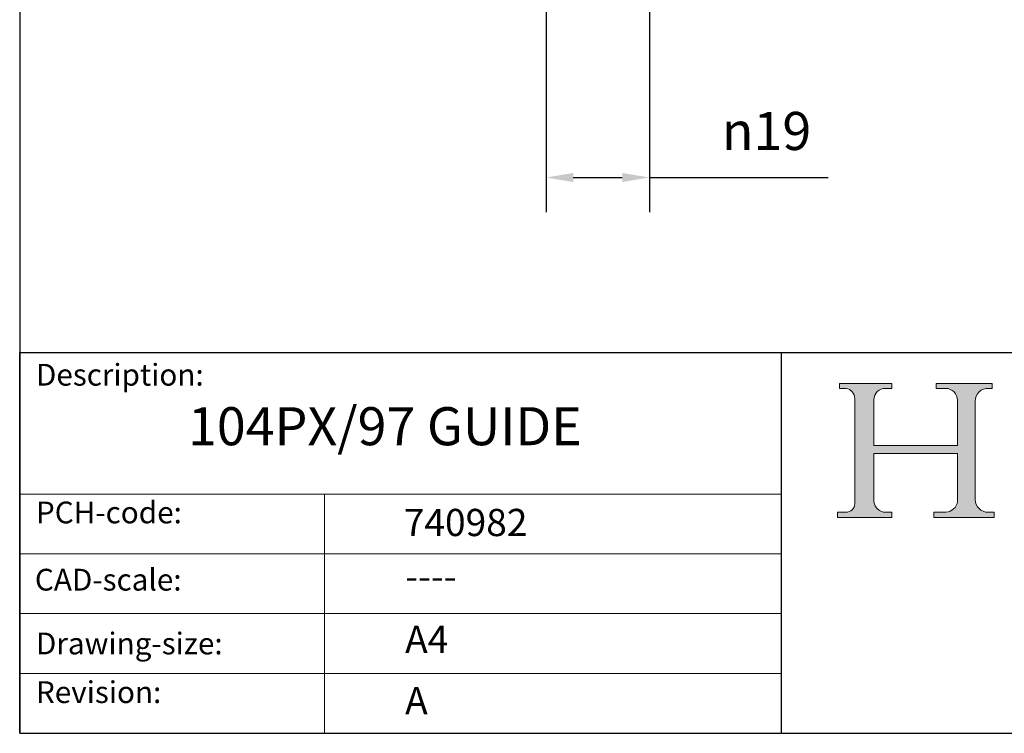
# Model space of a CAD drawing. Units: millimetres. Extents: x 20 to 400, y 20 to 574.
# Drawn here: x 20 to 201, y 20 to 151 of the extents above; entities that cross this region are included whole.
import ezdxf

# ---------------------------------------------------------------- set-up
doc = ezdxf.new("R2010")
doc.units = ezdxf.units.MM
doc.header["$LTSCALE"] = 2
doc.linetypes.add('CONTINUOUS_ACAD', pattern=[0])
for name, color, linetype, lineweight in [('Dimensions(ISO)', 7, 'Continuous', 25), ('Sketch Geometry(ISO)', 7, 'Continuous', 50), ('Symbols(ISO)', 7, 'Continuous', 25)]:
    doc.layers.add(name, color=color, linetype=linetype, lineweight=lineweight)
doc.layers.add('Hatch', color=7, linetype='Continuous', lineweight=9, true_color=0x1e1e47)
doc.styles.add('Current-BSI', font='ARIAL.TTF')
doc.styles.get("Standard").update_dxf_attribs({"font": 'monotxt.shx'})
doc.styles.add('Text Style175', font='RomanS.shx')
doc.dimstyles.new('DEFAULT-ISO', dxfattribs={"dimscale": 2, "dimtxt": 3.5, "dimasz": 2.5, "dimexe": 3.175, "dimexo": 0, "dimgap": 0.762, "dimtad": 1, "dimrnd": 1e-08, "dimzin": 0, "dimtxsty": 'Current-BSI', "dimcen": 0.09, "dimdle": 10, "dimclrd": 7, "dimclre": 7, "dimclrt": 7, "dimazin": 0, "dimtfac": 1, "dimtmove": 0, "dimatfit": 3, "dimfxl": 1, "dimtolj": 1, "dimtzin": 0, "dimlwd": 25, "dimlwe": 25, "dimarcsym": 0})

# ---------------------------------------------------------------- blocks, each defined once
blk = doc.blocks.new('Borders PCH WEB A4')
at = {"layer": 'Hatch'}
h = blk.add_hatch(color=7, dxfattribs=at)
edge = h.paths.add_edge_path()
edge.add_line((85.12442361902842, 29.83952031839042), (90.12021436987985, 29.83952031839042))
edge.add_line((90.12021436987985, 29.83952031839042), (90.12021436987985, 30.31758642010827))
edge.add_line((90.12021436987985, 30.31758642010827), (89.57055771862744, 30.31758642010827))
edge.add_arc((89.57055771862744, 31.42300045759145), 1.105414037483174, 187.1935992801297, 270, ccw=False)
edge.add_line((88.47384473046571, 31.28457785877812), (88.47384473046571, 35.72725452681895))
edge.add_line((88.47384473046571, 35.72725452681895), (96.1605727076446, 35.72725452681895))
edge.add_line((96.16057270764459, 35.72725452681895), (96.16057270764459, 31.3089677253812))
edge.add_arc((94.99216056273015, 31.49643795118536), 1.183356254872823, 275.0002965615479, 350.8846571626673, ccw=False)
edge.add_line((95.09530295777266, 30.31758525797406), (93.99162909502387, 30.31758525797406))
edge.add_line((93.99162909502387, 30.31758525797407), (93.99162909502387, 29.83951915625621))
edge.add_line((93.99162909502387, 29.83951915625621), (99.53719586151921, 29.83951915625621))
edge.add_line((99.53719586151921, 29.83951915625621), (99.5371958615192, 30.31758525797406))
edge.add_line((99.5371958615192, 30.31758525797407), (98.9674855010898, 30.31758525797406))
edge.add_arc((98.9674855010898, 31.50824222299917), 1.190656965025106, 181.4776343176195, 270, ccw=False)
edge.add_line((97.77722446866589, 31.47753907892596), (97.77722446866588, 40.54104742202703))
edge.add_arc((98.9457575770492, 40.54104742202703), 1.168533108383337, 86.08926454031109, 180, ccw=False)
edge.add_line((99.02545413466942, 41.70685962135053), (99.32922171552742, 41.70685962135053))
edge.add_line((99.32922171552744, 41.70685962135053), (99.32922171552744, 42.14439631375073))
edge.add_line((99.32922171552744, 42.14439631375073), (94.1850959228365, 42.14439631375073))
edge.add_line((94.18509592283648, 42.14439631375073), (94.18509592283648, 41.70685962135053))
edge.add_line((94.18509592283648, 41.70685962135053), (95.06738178839349, 41.70685962135053))
edge.add_arc((95.06646109900245, 40.61274840008619), 1.094111608642142, 0, 89.9517858853174, ccw=False)
edge.add_line((96.16057270764458, 40.61274840008619), (96.16057270764459, 36.45263041054171))
edge.add_line((96.16057270764459, 36.45263041054171), (88.47384473046571, 36.45263041054172))
edge.add_line((88.47384473046573, 36.45263041054172), (88.47384473046571, 40.668399985546))
edge.add_arc((89.51257510724987, 40.668399985546), 1.038730376784162, 88.69180451568548, 180, ccw=False)
edge.add_line((89.53628966942384, 41.70685962135043), (90.12817817732348, 41.70685962135043))
edge.add_line((90.12817817732348, 41.70685962135043), (90.12817817732348, 42.14439631374835))
edge.add_line((90.12817817732348, 42.14439631374835), (85.3245838741066, 42.14439631374839))
edge.add_line((85.3245838741066, 42.14439631374839), (85.32458387410624, 41.70685962135043))
edge.add_line((85.32458387410625, 41.70685962135043), (85.89887128525437, 41.70685962135038))
edge.add_arc((85.78845899867551, 40.77781686597326), 0.935580736412567, 0, 83.22246050162357, ccw=False)
edge.add_line((86.72403973508807, 40.77781686597326), (86.72403973508808, 31.11571726131325))
edge.add_arc((85.89998462560148, 31.14206255560418), 0.8244761354959045, 270, 358.1688600767236, ccw=False)
edge.add_line((85.89998462560148, 30.31758642010828), (85.12442361902842, 30.31758642010828))
edge.add_line((85.12442361902842, 30.31758642010828), (85.12442361902842, 29.83952031839043))
at = {"layer": 'Sketch Geometry(ISO)', "color": 7, "linetype": 'CONTINUOUS_ACAD', "lineweight": 25}
for p, q in [((10, 287), (9.999999999999998, 10)), ((9.999999999999416, 45.00000000000001), (199.9999999999994, 45.00000000000024)), ((9.999999999999458, 10.00000000000001), (9.999999999999416, 45.00000000000001)), ((80, 10.00000000000009), (80, 45))]:
    blk.add_line(p, q, dxfattribs=at)
at = {"layer": 'Sketch Geometry(ISO)', "color": 7, "linetype": 'CONTINUOUS_ACAD', "lineweight": 18}
for p, q in [((85.3245838741066, 42.14439631374839), (90.12817817732348, 42.14439631374835)), ((85.32458387410625, 41.70685962135043), (85.3245838741066, 42.14439631374839)), ((85.89887128525436, 41.70685962135038), (85.32458387410625, 41.70685962135043)), ((90.12817817732348, 41.70685962135043), (89.48886054507591, 41.70685962135043)), ((90.12817817732348, 42.14439631374835), (90.12817817732348, 41.70685962135043)), ((94.18509592283648, 41.70685962135053), (94.18509592283648, 42.14439631375073)), ((94.18509592283648, 42.14439631375073), (99.32922171552744, 42.14439631375073)), ((94.18509592283648, 41.70685962135053), (95.06738178839349, 41.70685962135053)), ((99.32922171552744, 41.70685962135053), (98.866061019429, 41.70685962135053)), ((99.32922171552744, 42.14439631375073), (99.32922171552744, 41.70685962135053)), ((86.72403973508807, 40.77781686597326), (86.72403973508808, 31.11571726131325)), ((88.47384473046573, 36.45263041054172), (88.47384473046571, 40.668399985546)), ((96.16057270764458, 40.61274840008619), (96.16057270764459, 36.45263041054171)), ((97.77722446866588, 40.54104742202703), (97.77722446866589, 31.47753907892596)), ((88.47384473046573, 36.45263041054172), (96.16057270764459, 36.45263041054171)), ((96.16057270764459, 35.72725452681895), (88.47384473046571, 35.72725452681895)), ((88.47384473046571, 31.28457785877812), (88.47384473046571, 35.72725452681895)), ((96.16057270764459, 35.72725452681895), (96.16057270764459, 31.30896772538119)), ((37.99999999999946, 9.999999999999876), (37.99999999999943, 32.00000000000004)), ((85.12442361902842, 30.31758642010828), (85.89998462560148, 30.31758642010828)), ((85.12442361902842, 29.83952031839042), (85.12442361902842, 30.31758642010828)), ((89.57055771862743, 30.31758642010827), (90.12021436987985, 30.31758642010827)), ((90.12021436987985, 30.31758642010827), (90.12021436987985, 29.83952031839042)), ((93.99162909502387, 29.83951915625621), (93.99162909502387, 30.31758525797407)), ((93.99162909502387, 30.31758525797407), (95.09530295777266, 30.31758525797406)), ((98.9674855010898, 30.31758525797406), (99.5371958615192, 30.31758525797407)), ((99.5371958615192, 30.31758525797407), (99.53719586151921, 29.83951915625621)), ((90.12021436987985, 29.83952031839042), (85.12442361902842, 29.83952031839042)), ((99.53719586151921, 29.83951915625621), (93.99162909502387, 29.83951915625621))]:
    blk.add_line(p, q, dxfattribs=at)
at = {"layer": 'Sketch Geometry(ISO)', "linetype": 'CONTINUOUS_ACAD', "lineweight": 18}
for p, q in [((9.999999999999083, 32.00000000000001), (79.99999999999909, 32.00000000000009)), ((9.99999999999931, 26.50000000000001), (79.9999999999994, 26.50000000000009)), ((9.999999999999536, 21.00000000000001), (79.99999999999955, 21.00000000000009)), ((9.999999999999764, 15.50000000000001), (80, 15.50000000000009))]:
    blk.add_line(p, q, dxfattribs=at)
at = {"layer": 'Sketch Geometry(ISO)', "color": 7, "linetype": 'Continuous', "lineweight": 25}
blk.add_line((9.999999999999998, 10), (200, 10.00000000000023), dxfattribs=at)
at = {"layer": 'Sketch Geometry(ISO)', "color": 7, "linetype": 'CONTINUOUS_ACAD', "lineweight": 18}
for centre, radius, start, end in [((85.78845899867551, 40.77781686597326), 0.9355807364125672, 0, 83.22246050162359), ((89.51257510724987, 40.668399985546), 1.038730376784162, 88.69180451568546, 180), ((95.06646109900245, 40.61274840008619), 1.094111608642142, 0, 89.95178588531743), ((98.9457575770492, 40.54104742202703), 1.168533108383337, 86.08926454031106, 180), ((85.89998462560148, 31.14206255560418), 0.8244761354959045, 270, 358.1688600767236), ((89.57055771862744, 31.42300045759145), 1.105414037483175, 187.1935992801294, 270), ((94.99216056273015, 31.49643795118536), 1.183356254872823, 275.0002965615479, 350.8846571626673), ((98.9674855010898, 31.50824222299917), 1.190656965025106, 181.4776343176195, 270)]:
    blk.add_arc(centre, radius, start, end, dxfattribs=at)
at = {"layer": 'Symbols(ISO)', "color": 7, "char_height": 2.000000029802322, "attachment_point": 7, "style": 'Text Style175'}
for s, insert in [('Description:', (11.49221956798908, 41.33868184548543)), ('PCH-code:', (11.49221956798908, 28.67986058871006)), ('CAD-scale:', (11.39781932491779, 22.49851508063875)), ('Drawing-size:', (11.49221956798908, 16.63434934845192)), ('Revision:', (11.49221956798908, 12.15982176465988))]:
    blk.add_mtext(s, dxfattribs=dict(at, insert=insert))
blk = doc.blocks.new('*D7')
at = {"layer": 'Defpoints', "color": 0, "linetype": 'Continuous', "transparency": 16777216}
for p in [(116.710802890868, 154.1909752628655), (135.710802890868, 154.1909752628655), (116.710802890868, 122.1909752628655)]:
    blk.add_point(p, dxfattribs=at)
at = {"layer": 'Dimensions(ISO)', "color": 7, "linetype": 'Continuous', "lineweight": 25, "transparency": 16777216}
for p, q in [((116.710802890868, 154.1909752628655), (116.710802890868, 115.8409752628655)), ((135.710802890868, 154.1909752628655), (135.710802890868, 115.8409752628655)), ((121.710802890868, 122.1909752628655), (130.710802890868, 122.1909752628655)), ((135.710802890868, 122.1909752628655), (168.5453500849994, 122.1909752628655))]:
    blk.add_line(p, q, dxfattribs=at)
at = {"layer": 'Dimensions(ISO)', "color": 7, "linetype": 'Continuous', "transparency": 16777216}
for points in [[(121.710802890868, 123.0243085961989), (121.710802890868, 121.3576419295322), (116.710802890868, 122.1909752628655)], [(130.710802890868, 123.0243085961989), (130.710802890868, 121.3576419295322), (135.710802890868, 122.1909752628655)]]:
    blk.add_solid(points, dxfattribs=at)
at = {"layer": 'Dimensions(ISO)', "color": 7, "linetype": 'Continuous', "lineweight": 25, "transparency": 16777216, "insert": (149.0127701487125, 134.2471697438117), "char_height": 7, "attachment_point": 1, "style": 'Current-BSI'}
blk.add_mtext('\\A1;{\\fAIGDT|b0|i0;\\H7.0000;\\ln\\fArial|b0|i0;\\H7.0000;}19', dxfattribs=at)

msp = doc.modelspace()

# ---------------------------------------------------------------- block references
at = {"xscale": 2, "yscale": 2, "zscale": 2}
msp.add_blockref('Borders PCH WEB A4', (0, 0), dxfattribs=at)

# ---------------------------------------------------------------- texts
at = {"layer": 'Symbols(ISO)', "color": 7}
for s, insert, char_height, width, attachment_point in [('{\\fRomanS|b0|i0;\\H7.0000;104PX/97 GUIDE\\fMonotxt|b0|i0;\\H7.0000; }', (50.93078942748861, 79.96442514085213), 6.99999988079071, 100.7535058259964, 1), ('{\\fRomanS|b0|i0;\\H5.0000;740982}', (90.57900140932274, 56.26567368745063), 5, 29.18530225753784, 7), ('{\\fRomanS|b0|i0;\\H5.0000;----}', (90.82142371100468, 51.37105248179807), 5, 25.17571926116943, 1)]:
    msp.add_mtext(s, dxfattribs=dict(at, insert=insert, char_height=char_height, width=width, attachment_point=attachment_point))
at = {"layer": 'Symbols(ISO)', "color": 7, "char_height": 5, "attachment_point": 1}
for s, insert in [('{\\fRomanS|b0|i0;\\H5.0000;A4}', (90.82142371100468, 39.77645386225294)), ('{\\fRomanS|b0|i0;\\H5.0000;A}', (90.82142371100468, 28.51988410083997))]:
    msp.add_mtext(s, dxfattribs=dict(at, insert=insert))

# ---------------------------------------------------------------- dimensions: what is measured, and where the dimension line sits
at = {"layer": 'Dimensions(ISO)', "color": 7, "linetype": 'Continuous', "lineweight": 25}
dim = msp.add_linear_dim(base=(116.710802890868, 122.1909752628655), p1=(135.710802890868, 154.1909752628655), p2=(116.710802890868, 154.1909752628655), angle=180, text='{\\fAIGDT|b0|i0;\\H7.0000;\\ln\\fArial|b0|i0;\\H7.0000;}<>', dimstyle='DEFAULT-ISO', override={"dimdec": 0, "dimtp": 0, "dimtm": -0, "dimtdec": 0, "dimtofl": 0, "dimatfit": 2}, dxfattribs=at)
dim.commit()
dim.dimension.update_dxf_attribs({"geometry": '*D7', "text_midpoint": (158.0170601168559, 122.1909752628655), "dimtype": 160})

doc.saveas('drawing.dxf')
